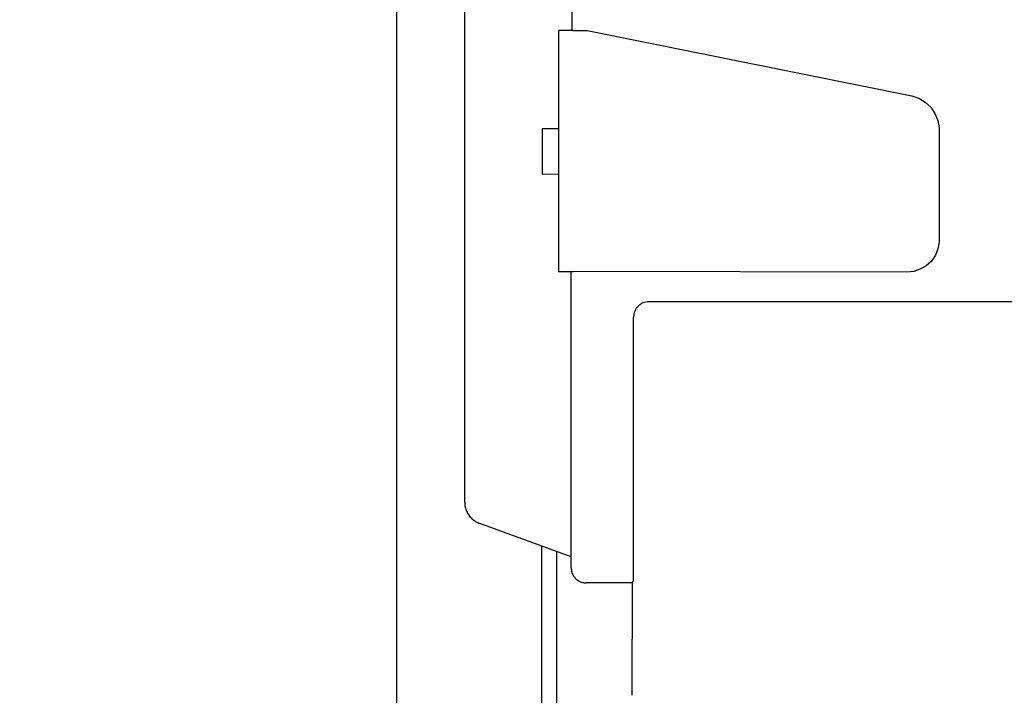
# Model space of a CAD drawing. Units: centimetres. Extents: x -4492 to -2900, y -1264 to -211.
# Drawn here: x -3803 to -3797, y -501 to -496 of the extents above; entities that cross this region are included whole.
import ezdxf

# ---------------------------------------------------------------- set-up
doc = ezdxf.new("R2010")
doc.units = ezdxf.units.CM
doc.layers.add('1', color=7, linetype='Continuous')
doc.styles.add('CONVERTER_19', font='txt.shx', dxfattribs={"width": 0.9})
doc.dimstyles.new('ME10_DIM_11', dxfattribs={"dimtxt": 8.050008, "dimasz": 8.050008, "dimexe": 2.625003, "dimexo": 1.750002, "dimgap": 3.150003, "dimtad": 1, "dimdec": 0, "dimlfac": 10, "dimdsep": 46, "dimtxsty": 'CONVERTER_19', "dimsah": 1, "dimcen": 0.09, "dimclrd": 6, "dimclre": 6, "dimclrt": 3, "dimadec": 0, "dimazin": 0, "dimtfac": 1, "dimtdec": 4, "dimtix": 1, "dimtmove": 0, "dimatfit": 3, "dimfxl": 1, "dimtolj": 1, "dimtzin": 0, "dimarcsym": 0})
doc.dimstyles.new('ME10_DIM_19', dxfattribs={"dimtxt": 8.050008, "dimasz": 8.050008, "dimexe": 2.625003, "dimexo": 1.750002, "dimgap": 3.150003, "dimtad": 1, "dimdec": 0, "dimlfac": 10, "dimdsep": 46, "dimtxsty": 'CONVERTER_19', "dimsah": 1, "dimcen": 0.09, "dimclrd": 6, "dimclre": 6, "dimclrt": 3, "dimadec": 0, "dimazin": 0, "dimtfac": 1, "dimtdec": 4, "dimtix": 1, "dimtmove": 0, "dimatfit": 3, "dimfxl": 1, "dimtolj": 1, "dimtzin": 0, "dimarcsym": 0})

# ---------------------------------------------------------------- blocks, each defined once
blk = doc.blocks.new('*D4')
at = {"layer": '1', "color": 6, "linetype": 'Continuous'}
for p, q in [((-3994.7331, -472.9721), (-3994.7331, -570.3287)), ((-3799.6831, -550.4618), (-3799.6831, -600.7505)), ((-3994.7331, -584.6823), (-3994.7331, -587.2917)), ((-3994.7331, -596.3637), (-3994.7331, -600.7505)), ((-3799.6831, -598.1255), (-3994.7331, -598.1255))]:
    blk.add_line(p, q, dxfattribs=at)
at = {"layer": '1', "color": 6}
for points in [[(-3986.6831, -597.0657), (-3986.6831, -599.1853), (-3994.7331, -598.1255)], [(-3807.7331, -599.1853), (-3807.7331, -597.0657), (-3799.6831, -598.1255)]]:
    blk.add_solid(points, dxfattribs=at)
at = {"layer": '1', "color": 3, "insert": (-3906.1484, -594.9347), "char_height": 8.05001, "attachment_point": 7, "rotation": 0.00014, "line_spacing_factor": 0.454545, "style": 'CONVERTER_19'}
blk.add_mtext('1950', dxfattribs=at)
blk = doc.blocks.new('*D12')
at = {"layer": '1', "color": 6, "linetype": 'Continuous'}
for p, q in [((-3798.9872, -374.9659), (-3769.1581, -374.9659)), ((-3771.7831, -549.7659), (-3771.7831, -374.9659)), ((-3798.9872, -549.7659), (-3769.1581, -549.7659))]:
    blk.add_line(p, q, dxfattribs=at)
at = {"layer": '1', "color": 6}
for points in [[(-3770.7233, -383.0159), (-3772.8429, -383.0159), (-3771.7831, -374.9659)], [(-3772.8429, -541.7159), (-3770.7233, -541.7159), (-3771.7831, -549.7659)]]:
    blk.add_solid(points, dxfattribs=at)
at = {"layer": '1', "color": 3, "insert": (-3774.974, -471.3248), "char_height": 8.05001, "attachment_point": 7, "rotation": 90, "line_spacing_factor": 0.454545, "style": 'CONVERTER_19'}
blk.add_mtext('1748', dxfattribs=at)

msp = doc.modelspace()

# ---------------------------------------------------------------- linework, layer by layer
at = {"color": 1, "linetype": 'Continuous'}
for p, q in [((-3800.2929, -499.6421), (-3800.293, -487.9322)), ((-3799.5864, -500.0043), (-3800.1924, -499.7838)), ((-3799.5864, -500.0774), (-3799.5864, -500.0043)), ((-3799.1799, -500.1774), (-3799.4864, -500.1774)), ((-3799.1824, -500.9233), (-3799.1799, -500.1774))]:
    msp.add_line(p, q, dxfattribs=at)
at = {"color": 6, "linetype": 'Continuous'}
for p, q in [((-3799.5798, -496.5127), (-3799.5798, -492.7708)), ((-3799.6717, -496.5127), (-3799.6717, -498.1127)), ((-3799.5724, -496.5127), (-3799.6717, -496.5127)), ((-3799.5724, -496.5127), (-3799.4797, -496.5127)), ((-3799.4797, -496.5127), (-3797.3267, -496.9457)), ((-3797.3267, -496.9457), (-3797.2797, -496.9619)), ((-3797.2797, -496.9619), (-3797.2372, -496.9876)), ((-3797.2372, -496.9876), (-3797.201, -497.0217)), ((-3797.201, -497.0217), (-3797.1729, -497.0627)), ((-3797.1729, -497.0627), (-3797.1542, -497.1088)), ((-3797.1542, -497.1088), (-3797.1457, -497.1577)), ((-3799.6736, -497.1646), (-3799.78, -497.165)), ((-3799.78, -497.165), (-3799.78, -497.465)), ((-3797.1457, -497.1577), (-3797.1457, -497.9157)), ((-3799.78, -497.465), (-3799.6736, -497.4646)), ((-3797.1457, -497.9157), (-3797.1527, -497.9612)), ((-3797.17, -498.004), (-3797.1966, -498.0423)), ((-3797.1527, -497.9612), (-3797.17, -498.004)), ((-3797.1966, -498.0423), (-3797.2304, -498.0736)), ((-3799.6717, -498.1127), (-3799.5724, -498.1127)), ((-3799.5866, -498.7166), (-3799.5865, -498.1127)), ((-3799.5864, -498.7274), (-3799.5865, -498.1127)), ((-3797.3601, -498.1151), (-3799.5724, -498.1127)), ((-3797.3138, -498.1106), (-3797.3601, -498.1151)), ((-3797.2702, -498.0969), (-3797.3138, -498.1106)), ((-3797.2304, -498.0736), (-3797.2702, -498.0969)), ((-3796.5719, -498.3129), (-3799.0718, -498.3128)), ((-3799.1721, -500.0631), (-3799.1721, -498.4131)), ((-3799.5866, -499.7775), (-3799.5866, -498.7166)), ((-3799.5864, -500.0043), (-3799.5866, -499.7775)), ((-3799.1724, -500.1634), (-3799.1721, -500.0631)), ((-3799.1724, -500.1634), (-3799.1799, -500.1709)), ((-3799.1799, -500.1774), (-3799.1799, -500.1709))]:
    msp.add_line(p, q, dxfattribs=at)
for points in [[(-3799.0718, -498.3128), (-3799.0914, -498.3148), (-3799.1102, -498.3205), (-3799.1275, -498.3298), (-3799.1428, -498.3424)], [(-3799.1428, -498.3424), (-3799.1552, -498.3575), (-3799.1645, -498.3748), (-3799.1702, -498.3936), (-3799.1721, -498.4131)], [(-3799.1428, -498.3424), (-3799.1552, -498.3575), (-3799.1643, -498.3746)]]:
    msp.add_spline(points, degree=3, dxfattribs=at)
at = {"color": 1, "linetype": 'Continuous'}
for points in [[(-3800.2929, -499.6421), (-3800.2898, -499.6728), (-3800.2804, -499.7021), (-3800.2652, -499.729), (-3800.2449, -499.7521), (-3800.2203, -499.7707), (-3800.1924, -499.7838)], [(-3799.5864, -500.0774), (-3799.583, -500.1032), (-3799.573, -500.1274), (-3799.5571, -500.1481), (-3799.5364, -500.164), (-3799.5123, -500.174), (-3799.4864, -500.1774)]]:
    msp.add_spline(points, degree=3, dxfattribs=at)
at = {"layer": '1', "color": 6, "linetype": 'Continuous'}
for p, q in [((-3800.7431, -545.3409), (-3800.7431, -492.0859)), ((-3799.7831, -499.9327), (-3799.7831, -548.7777))]:
    msp.add_line(p, q, dxfattribs=at)
at = {"layer": '1', "color": 2, "linetype": 'Continuous'}
msp.add_line((-3799.6831, -499.9691), (-3799.6831, -545.2159), dxfattribs=at)

# ---------------------------------------------------------------- dimensions: what is measured, and where the dimension line sits
at = {"layer": '1'}
dim = msp.add_linear_dim(base=(-3771.7831, -549.7659), p1=(-3800.7372, -374.9659), p2=(-3800.7372, -549.7659), angle=90, dimstyle='ME10_DIM_19', dxfattribs=at)
dim.commit()
dim.dimension.update_dxf_attribs({"geometry": '*D12', "text_midpoint": (-3777.9978, -462.3659), "text_rotation": 90})
dim = msp.add_linear_dim(base=(-3799.683111, -598.125519), p1=(-3994.733108, -471.222057), p2=(-3799.683111, -548.711789), dimstyle='ME10_DIM_11', dxfattribs=at)
dim.commit()
dim.dimension.update_dxf_attribs({"geometry": '*D4', "text_midpoint": (-3897.208109, -591.910792), "text_rotation": 0.000139})

doc.saveas('drawing.dxf')
